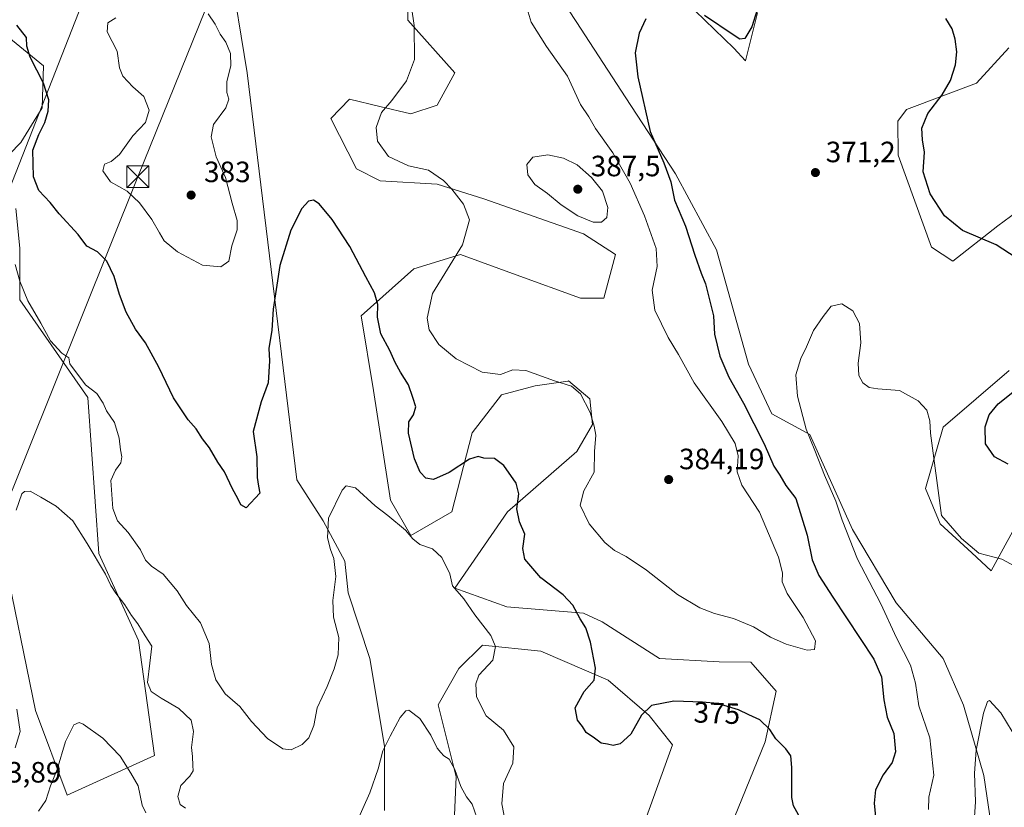
# Model space of a CAD drawing. Units: metres. Extents: x 608200 to 611688, y 4680689 to 4683056.
# Drawn here: x 610840 to 611177, y 4682498 to 4682767 of the extents above; entities that cross this region are included whole.
import ezdxf
from ezdxf.enums import TextEntityAlignment as Align

# ---------------------------------------------------------------- set-up
doc = ezdxf.new("R2010")
doc.units = ezdxf.units.M
doc.header["$MEASUREMENT"] = 0
for name, color, linetype, lineweight in [('Cultivos herbáceos CxS', 92, 'Continuous', 0), ('Curva de nivel maestra', 30, 'Continuous', 30), ('Curva de nivel normal', 30, 'Continuous', 0), ('Matorral CxS', 135, 'Continuous', 0), ('Punto de cota en terreno', 7, 'Continuous', 0), ('Rótulo de curva de nivel directora', 7, 'Continuous', 0), ('Rótulo de punto de cota en terreno', 7, 'Continuous', 0), ('Tendido', 6, 'Continuous', 0), ('Torre de tendido puntual', 7, 'Continuous', 0)]:
    doc.layers.add(name, color=color, linetype=linetype, lineweight=lineweight)
doc.styles.add('Style-Arial', font='txt')

# ---------------------------------------------------------------- blocks, each defined once
blk = doc.blocks.new('*U9')
at = {"layer": 'Matorral CxS', "color": 135, "linetype": 'Continuous', "lineweight": 0}
for points in [[(611183.6215, 4682599.9003, 373.1244), (611172.0865, 4682578.8771, 369.6576), (611165.4903, 4682584.9669, 370.3066), (611154.6765, 4682594.9049, 369.529), (611149.6869, 4682606.8891, 369.3921), (611155.6747, 4682627.8619, 370.6839), (611178.2605, 4682647.1117, 373.563)], [(611191.6631, 4682709.2829, 379.273), (611174.3827, 4682696.5171, 376.6258), (611158.9805, 4682684.4585, 373.5024), (611151.8015, 4682689.2515, 372.8322), (611140.3867, 4682720.5647, 372.9674), (611140.2059, 4682732.2163, 373.4539), (611143.1999, 4682736.2085, 373.794), (611167.1543, 4682745.1971, 376.2247), (611178.1333, 4682757.1807, 377.0359)], [(611092.2983, 4682769.1623, 375.2768), (611088.2763, 4682752.7805, 374.0837), (611084.2931, 4682757.0655, 374.5512), (611071.0753, 4682769.8777, 375.3314)]]:
    blk.add_polyline3d(points, dxfattribs=at)
blk = doc.blocks.new('*U13')
at = {"layer": 'Cultivos herbáceos CxS', "color": 92, "linetype": 'Continuous', "lineweight": 0}
for points in [[(610965.0401, 4682497.0447, 363.92), (610965.0403, 4682519.0139, 365.5471), (610960.0499, 4682548.9749, 367.8322), (610952.5661, 4682571.3267, 369.5953), (610951.5011, 4682582.0837, 369.5948), (610944.0813, 4682595.9091, 370.6345), (610935.0987, 4682609.8889, 372.3282), (610918.1329, 4682748.6973, 379.0011), (610912.1453, 4682785.6463, 380.2501)], [(610973.0287, 4682803.6179, 381.1463), (610973.0283, 4682766.6683, 379.6767), (610988.9969, 4682748.6961, 381.7057), (610983.0079, 4682737.7111, 381.4948), (610974.0257, 4682734.7157, 380.9344), (610963.4021, 4682737.2457, 379.4582), (610953.0657, 4682739.7077, 377.6736), (610946.7479, 4682733.1109, 376.9034), (610955.4353, 4682715.9225, 377.2733), (610963.5485, 4682711.8655, 377.8423), (610983.0075, 4682710.7465, 379.9981), (610998.9773, 4682705.7543, 381.4653), (611032.9115, 4682693.7699, 384.5096), (611043.8903, 4682686.7817, 383.7631), (611039.8981, 4682671.8007, 383.3682), (611031.9133, 4682671.8009, 383.7814), (611009.9563, 4682679.7891, 382.9609), (610990.9925, 4682686.7829, 379.8558), (610975.0235, 4682681.7869, 377.3918), (610957.0571, 4682665.8103, 374.1127), (610961.2507, 4682640.2943, 373.1705), (610967.0375, 4682602.9005, 371.1118), (610974.0241, 4682590.9153, 370.3249), (610987.9973, 4682598.9039, 372.3439), (610994.9837, 4682625.8649, 376.5623), (611004.9649, 4682638.8489, 378.6447), (611016.4609, 4682641.8795, 379.5926), (611027.6387, 4682643.5773, 380.9203), (611027.8281, 4682643.6057, 380.9396), (611035.0577, 4682637.5431, 380.3652), (611036.0467, 4682628.6879, 379.9138), (611030.6919, 4682619.5781, 378.7046), (611006.9605, 4682598.9039, 374.2536), (610988.9951, 4682572.9393, 370.259), (611006.7599, 4682566.5129, 371.7582), (611032.8929, 4682564.3875, 375.5606), (611039.3631, 4682561.4691, 376.2533), (611058.9239, 4682548.9141, 376.7065), (611079.2969, 4682547.8277, 377.5129), (611090.1057, 4682547.6247, 377.9635), (611098.7571, 4682537.8083, 376.798), (611094.9997, 4682520.5037, 374.7052), (611081.8153, 4682488.0549, 370.8844)], [(611054.3683, 4682494.5475, 370.9895), (611063.3515, 4682519.5121, 373.7479), (611055.3675, 4682529.5003, 375.0444), (611041.3937, 4682541.4815, 375.3025), (611018.4389, 4682551.4697, 372.6773), (610998.4769, 4682553.4661, 369.4269), (610990.4441, 4682545.5251, 368.0453), (610983.3129, 4682533.1657, 366.1888), (610989.4933, 4682508.5295, 365.0319), (610987.1097, 4682453.8969, 360.3948)], [(611173.6393, 4682482.0653, 363.9037), (611169.6475, 4682509.0263, 364.9606), (611162.6607, 4682532.9911, 366.0992), (611155.6739, 4682548.9715, 366.9107), (611139.7053, 4682567.9443, 369.1125), (611124.7345, 4682592.9089, 369.855), (611110.2629, 4682625.3669, 370.2768), (611097.2879, 4682632.3551, 372.3263), (611089.3029, 4682649.3309, 372.8969), (611078.3245, 4682688.2769, 373.4295), (611064.3517, 4682714.2419, 374.533), (611047.3853, 4682740.2063, 376.2158), (611030.4173, 4682766.1671, 377.6564), (611015.4467, 4682789.1363, 379.2002)], [(611071.0753, 4682769.8777, 375.3314), (611084.2931, 4682757.0655, 374.5512), (611088.2763, 4682752.7805, 374.0837), (611092.2983, 4682769.1623, 375.2768)], [(611178.1333, 4682757.1807, 377.0359), (611167.1543, 4682745.1971, 376.2247), (611143.1999, 4682736.2085, 373.794), (611140.2059, 4682732.2163, 373.4539), (611140.3867, 4682720.5647, 372.9674), (611151.8015, 4682689.2515, 372.8322), (611158.9805, 4682684.4585, 373.5024), (611174.3827, 4682696.5171, 376.6258), (611191.6631, 4682709.2829, 379.273)], [(611178.2605, 4682647.1117, 373.563), (611155.6747, 4682627.8619, 370.6839), (611149.6869, 4682606.8891, 369.3921), (611154.6765, 4682594.9049, 369.529), (611165.4903, 4682584.9669, 370.3066), (611172.0865, 4682578.8771, 369.6576), (611183.6215, 4682599.9003, 373.1244)]]:
    blk.add_polyline3d(points, dxfattribs=at)
blk = doc.blocks.new('5PATER')
at = {"layer": 'Punto de cota en terreno', "linetype": 'Continuous', "lineweight": 0}
h = blk.add_hatch(color=51, dxfattribs=at)
edge = h.paths.add_edge_path()
edge.add_ellipse((0, 0), major_axis=(-0.11, -0.111), ratio=0.999422, start_angle=0, end_angle=360)
blk = doc.blocks.new('5TTEND')
at = {"layer": 'Torre de tendido puntual', "color": 7, "linetype": 'Continuous', "lineweight": 0}
for p, q in [((-0.375, 0.3754), (0.375, -0.3746)), ((0.372, 0.3784), (-0.372, -0.3776))]:
    blk.add_line(p, q, dxfattribs=at)
at = {"layer": 'Torre de tendido puntual', "color": 7, "linetype": 'Continuous', "lineweight": 0, "flags": 128}
blk.add_lwpolyline([(-0.375, -0.3746), (0.375, -0.3746), (0.375, 0.3754), (-0.375, 0.3754), (-0.372, -0.3776)], dxfattribs=at)

msp = doc.modelspace()

# ---------------------------------------------------------------- linework, layer by layer
at = {"layer": 'Cultivos herbáceos CxS', "color": 92, "linetype": 'Continuous', "lineweight": 0}
for points in [[(611081.8153, 4682488.0549, 370.8844), (611094.9997, 4682520.5037, 374.7052), (611098.7571, 4682537.8083, 376.798), (611090.1057, 4682547.6247, 377.9635), (611079.2969, 4682547.8277, 377.5129), (611058.9239, 4682548.9141, 376.7065), (611039.3631, 4682561.4691, 376.2533), (611032.8929, 4682564.3875, 375.5606), (611006.7599, 4682566.5129, 371.7582), (610988.9951, 4682572.9393, 370.259), (611006.9605, 4682598.9039, 374.2536), (611030.6919, 4682619.5781, 378.7046), (611036.0467, 4682628.6879, 379.9138), (611035.0577, 4682637.5431, 380.3652), (611027.8281, 4682643.6057, 380.9396), (611027.6387, 4682643.5773, 380.9203), (611016.4609, 4682641.8795, 379.5926), (611004.9649, 4682638.8489, 378.6447), (610994.9837, 4682625.8649, 376.5623), (610987.9973, 4682598.9039, 372.3439), (610974.0241, 4682590.9153, 370.3249), (610967.0375, 4682602.9005, 371.1118), (610961.2507, 4682640.2943, 373.1705), (610957.0571, 4682665.8103, 374.1127), (610975.0235, 4682681.7869, 377.3918), (610990.9925, 4682686.7829, 379.8558), (611009.9563, 4682679.7891, 382.9609), (611031.9133, 4682671.8009, 383.7814), (611039.8981, 4682671.8007, 383.3682), (611043.8903, 4682686.7817, 383.7631), (611032.9115, 4682693.7699, 384.5096), (610998.9773, 4682705.7543, 381.4653), (610983.0075, 4682710.7465, 379.9981), (610963.5485, 4682711.8655, 377.8423), (610955.4353, 4682715.9225, 377.2733), (610946.7479, 4682733.1109, 376.9034), (610953.0657, 4682739.7077, 377.6736), (610963.4021, 4682737.2457, 379.4582), (610974.0257, 4682734.7157, 380.9344), (610983.0079, 4682737.7111, 381.4948), (610988.9969, 4682748.6961, 381.7057), (610973.0283, 4682766.6683, 379.6767), (610973.0287, 4682803.6179, 381.1463)], [(611015.4467, 4682789.1363, 379.2002), (611030.4173, 4682766.1671, 377.6564), (611047.3853, 4682740.2063, 376.2158), (611064.3517, 4682714.2419, 374.533), (611078.3245, 4682688.2769, 373.4295), (611089.3029, 4682649.3309, 372.8969), (611097.2879, 4682632.3551, 372.3263), (611110.2629, 4682625.3669, 370.2768), (611124.7345, 4682592.9089, 369.855), (611139.7053, 4682567.9443, 369.1125), (611155.6739, 4682548.9715, 366.9107), (611162.6607, 4682532.9911, 366.0992), (611169.6475, 4682509.0263, 364.9606), (611173.6393, 4682482.0653, 363.9037)], [(610912.1453, 4682785.6463, 380.2501), (610918.1329, 4682748.6973, 379.0011), (610935.0987, 4682609.8889, 372.3282), (610944.0813, 4682595.9091, 370.6345), (610951.5011, 4682582.0837, 369.5948), (610952.5661, 4682571.3267, 369.5953), (610960.0499, 4682548.9749, 367.8322), (610965.0403, 4682519.0139, 365.5471), (610965.0401, 4682497.0447, 363.92)], [(611071.0753, 4682769.8777, 375.3314), (611084.2931, 4682757.0655, 374.5512), (611088.2763, 4682752.7805, 374.0837), (611092.2983, 4682769.1623, 375.2768)], [(610831.1051, 4682765.3161, 373.5622), (610848.6109, 4682751.0817, 375.7567), (610848.1267, 4682736.7727, 374.7721), (610840.8387, 4682724.8779, 373.7448), (610832.8535, 4682716.8901, 372.0079)], [(610832.8535, 4682716.8901, 372.0079), (610840.8387, 4682724.8779, 373.7448), (610848.1267, 4682736.7727, 374.7721), (610848.6109, 4682751.0817, 375.7567), (610831.1051, 4682765.3161, 373.5622)], [(611178.1333, 4682757.1807, 377.0359), (611167.1543, 4682745.1971, 376.2247), (611143.1999, 4682736.2085, 373.794), (611140.2059, 4682732.2163, 373.4539), (611140.3867, 4682720.5647, 372.9674), (611151.8015, 4682689.2515, 372.8322), (611158.9805, 4682684.4585, 373.5024), (611174.3827, 4682696.5171, 376.6258), (611191.6631, 4682709.2829, 379.273)], [(610839.1447, 4682702.4025, 372.4901), (610840.4967, 4682688.8803, 371.2209), (610840.4965, 4682671.3017, 369.898), (610863.7937, 4682637.9991, 369.8642), (610867.5399, 4682584.7601, 365.928), (610881.0617, 4682555.0115, 364.6446), (610886.4701, 4682515.7975, 362.3985), (610856.7213, 4682502.2759, 359.1233), (610845.8265, 4682531.1491, 363.3615), (610834.8479, 4682585.0751, 365.8305)], [(610834.8479, 4682585.0751, 365.8305), (610845.8265, 4682531.1491, 363.3615), (610856.7213, 4682502.2759, 359.1233), (610886.4701, 4682515.7975, 362.3985), (610881.0617, 4682555.0115, 364.6446), (610867.5399, 4682584.7601, 365.928), (610863.7937, 4682637.9991, 369.8642), (610840.4965, 4682671.3017, 369.898), (610840.4967, 4682688.8803, 371.2209), (610839.1447, 4682702.4025, 372.4901)], [(611178.2605, 4682647.1117, 373.563), (611155.6747, 4682627.8619, 370.6839), (611149.6869, 4682606.8891, 369.3921), (611154.6765, 4682594.9049, 369.529), (611165.4903, 4682584.9669, 370.3066), (611172.0865, 4682578.8771, 369.6576), (611183.6215, 4682599.9003, 373.1244)], [(610987.1097, 4682453.8969, 360.3948), (610989.4933, 4682508.5295, 365.0319), (610983.3129, 4682533.1657, 366.1888), (610990.4441, 4682545.5251, 368.0453), (610998.4769, 4682553.4661, 369.4269), (611018.4389, 4682551.4697, 372.6773), (611041.3937, 4682541.4815, 375.3025), (611055.3675, 4682529.5003, 375.0444), (611063.3515, 4682519.5121, 373.7479), (611054.3683, 4682494.5475, 370.9895)]]:
    msp.add_polyline3d(points, dxfattribs=at)
at = {"layer": 'Curva de nivel maestra', "color": 30, "linetype": 'Continuous', "lineweight": 30, "elevation": 375, "flags": 128}
for points in [[(611092.96, 4682772.3801), (611090.43, 4682764.3801), (611088.05, 4682760.3801), (611086.26, 4682760.2301), (611084.37, 4682761.3801), (611074.23, 4682768.2901)], [(611054.22, 4682767.1701), (611051.98, 4682762.2201), (611050.6, 4682755.5001), (611051.53, 4682747.3801), (611055.71, 4682728.6701), (611060.38, 4682717.9901), (611062.72, 4682711.4801), (611064.06, 4682705.3201), (611067.79, 4682696.3801), (611070.92, 4682686.5101), (611073.06, 4682680.4001), (611074.63, 4682676.7201), (611077.37, 4682665.7701), (611077.65, 4682659.5801), (611079.45, 4682652.0501), (611082.56, 4682644.8601), (611087.61, 4682636.0101), (611094.62, 4682622.1101), (611097.94, 4682614.4801), (611100.01, 4682611.4501), (611102.03, 4682607.9701), (611105.45, 4682603.4501), (611109.25, 4682591.0401), (611111.06, 4682582.6201), (611113.34, 4682577.2601), (611118.11, 4682569.8501), (611132.07, 4682548.6701), (611134.64, 4682542.6201), (611135.43, 4682534.8401), (611136.65, 4682528.8901), (611138.92, 4682523.3701), (611139.47, 4682517.0901), (611138.34, 4682513.4601), (611135.26, 4682509.2901), (611132.67, 4682504.1701), (611132.2, 4682499.6301), (611132.87, 4682492.6501)], [(611180.61, 4682685.5501), (611173.79, 4682690.0601), (611162.35, 4682694.9501), (611156.22, 4682699.8701), (611151.31, 4682707.4501), (611148.89, 4682714.8801), (611149.33, 4682721.6801), (611148.73, 4682725.8201), (611148.5, 4682729.8101), (611150.52, 4682734.7801), (611155.41, 4682741.1401), (611158.22, 4682746.0401), (611159.89, 4682751.3801), (611160.34, 4682755.8401), (611159.86, 4682760.2301), (611158.77, 4682763.7001), (611156.68, 4682767.2801)], [(611107.62, 4682493.3201), (611104.64, 4682498.7201), (611104.08, 4682501.5001), (611104.06, 4682511.7901), (611103.69, 4682515.7301), (611102.04, 4682518.0601), (611098.55, 4682521.5301), (611096.58, 4682524.7401), (611093.09, 4682528.0401), (611089.35, 4682529.6801), (611085.82, 4682531.4501), (611078.71, 4682533.5801), (611073.52, 4682534.0501), (611063.79, 4682534.4101), (611056.12, 4682532.8701), (611052.79, 4682529.5801), (611049.12, 4682523.0601), (611045.45, 4682519.8201), (611043.12, 4682519.2601), (611041.09, 4682519.7401), (611038.98, 4682519.9901), (611036.68, 4682521.7001), (611033.86, 4682523.7301), (611032.59, 4682525.7001), (611030.94, 4682527.9301), (611030.09, 4682532.1001), (611033.14, 4682537.6901), (611036.59, 4682541.5101), (611037.03, 4682545.5901), (611035.38, 4682554.4401), (611033.72, 4682559.3901), (611031.85, 4682562.4001), (611029.36, 4682567.1401), (611026.02, 4682570.6101), (611018.36, 4682576.4801), (611012.94, 4682582.8201), (611012.2, 4682586.3901), (611012.87, 4682591.3401), (611011.13, 4682595.5201), (611010.23, 4682600.0001), (611010.88, 4682605.0501), (611009.93, 4682608.7401), (611005.8, 4682614.7801), (611002.57, 4682617.1601), (610998.95, 4682617.2501), (610997.01, 4682617.8201), (610994.05, 4682616.9101), (610987.14, 4682612.3801), (610981.72, 4682609.9501), (610979.13, 4682610.4001), (610977.18, 4682612.5301), (610975.25, 4682617.0801), (610973.21, 4682625.7601), (610973.34, 4682629.6901), (610974.96, 4682632.0801), (610975.76, 4682634.8101), (610974.74, 4682637.9901), (610973.25, 4682642.2601), (610970.52, 4682646.5401), (610968.63, 4682649.9001), (610966.84, 4682654.0401), (610963.72, 4682659.7101), (610962.59, 4682665.3801), (610962.78, 4682669.7101), (610961.64, 4682673.7101), (610958.67, 4682679.0801), (610953.22, 4682689.4501), (610947.12, 4682698.7001), (610942.73, 4682703.9801), (610940.74, 4682705.2201), (610939.07, 4682704.8801), (610936.77, 4682702.3901), (610933.02, 4682695.0501), (610929.33, 4682682.9801), (610927, 4682668.0801), (610926.56, 4682660.9101), (610925.58, 4682654.6801), (610925.8, 4682650.4601), (610925.26, 4682643.0101), (610922.92, 4682636.4601), (610920.17, 4682626.3901), (610921.43, 4682617.7201), (610921.6, 4682610.7201), (610921.96, 4682607.7201), (610922.45, 4682605.3601), (610917.78, 4682600.3701), (610915.93, 4682601.3601), (610914.93, 4682603.4701), (610913.09, 4682606.8201), (610910.35, 4682612.6301), (610908.15, 4682615.9101), (610905.25, 4682620.8401), (610902.85, 4682623.8501), (610900.69, 4682627.2701), (610898.02, 4682630.3601), (610892.94, 4682637.8601), (610888.01, 4682648.2501), (610883.39, 4682656.6301), (610879.98, 4682661.2101), (610876.78, 4682667.0201), (610874.5, 4682673.0701), (610872.71, 4682679.2801), (610870.25, 4682684.4901), (610867.05, 4682687.6201), (610863.37, 4682689.6101), (610860.49, 4682693.5001), (610853.92, 4682700.5701), (610850.84, 4682704.5101), (610847, 4682708.5701), (610845.16, 4682713.2001), (610844.92, 4682722.3701), (610847.06, 4682727.7101), (610849.04, 4682731.7101), (610850.25, 4682735.6301), (610850.43, 4682739.4601), (610848.58, 4682745.1501), (610844.02, 4682753.9901), (610842.97, 4682757.7801), (610842.75, 4682760.7201), (610839.52, 4682764.9201)], [(611177.94, 4682615.2201), (611173.21, 4682617.7301), (611170.2, 4682622.1301), (611170.03, 4682627.9501), (611171.38, 4682632.0801), (611174.56, 4682635.7801), (611179.54, 4682639.7201)]]:
    msp.add_lwpolyline(points, dxfattribs=at)
at = {"layer": 'Curva de nivel normal', "color": 30, "linetype": 'Continuous', "lineweight": 0, "flags": 128}
for points, elevation in [([(610973.22, 4682778.3001), (610975.16, 4682764.7901), (610975.24, 4682753.2401), (610972.56, 4682745.9201), (610967.56, 4682739.2501), (610963.98, 4682735.1601), (610962.19, 4682730.0401), (610962.68, 4682725.3801), (610966.39, 4682720.1901), (610973.24, 4682716.9601), (610980.07, 4682715.4601), (610985.16, 4682711.9201), (610988.03, 4682709.0201), (610991.97, 4682703.8901), (610993.99, 4682698.5701), (610991.64, 4682690.0501), (610981.41, 4682673.3801), (610979.63, 4682665.0401), (610980.21, 4682661.0601), (610983.57, 4682656.0601), (610989.53, 4682651.1201), (610998.33, 4682646.5901), (611004.56, 4682645.8201), (611008.8, 4682647.4101), (611013.26, 4682647.2001), (611023.06, 4682643.6601), (611028.88, 4682641.8101), (611031.89, 4682639.1601), (611035.17, 4682632.8701), (611036.55, 4682628.1601), (611037.14, 4682625.0501), (611036.67, 4682619.4801), (611036.57, 4682612.4401), (611033.08, 4682606.1401), (611031.81, 4682601.1901), (611034.88, 4682594.8101), (611040.26, 4682588.5201), (611043.48, 4682585.8101), (611047.52, 4682583.7201), (611054.48, 4682579.0101), (611065.08, 4682570.8001), (611072.68, 4682566.2201), (611077.66, 4682564.2601), (611084.19, 4682562.5901), (611090.98, 4682559.7701), (611096.84, 4682556.1601), (611102.16, 4682553.7601), (611109.32, 4682551.8201), (611111.83, 4682551.9901), (611112.12, 4682554.9201), (611107.99, 4682562.9201), (611102.46, 4682571.0601), (611100.8, 4682575.0801), (611100.83, 4682578.1201), (611099.5, 4682583.4401), (611092.99, 4682598.8001), (611087.04, 4682608.0501), (611085.37, 4682612.5501), (611085.77, 4682618.0301), (611084.73, 4682622.2901), (611080.16, 4682629.7501), (611070.74, 4682643.0001), (611065.39, 4682652.6501), (611061.8, 4682658.3901), (611057.27, 4682667.7301), (611056.44, 4682674.5801), (611058.13, 4682682.6001), (611057.71, 4682688.7201), (611053.78, 4682699.9101), (611048.9, 4682711.0101), (611042.94, 4682721.4601), (611037.08, 4682729.7001), (611034.75, 4682733.7201), (611031.88, 4682737.9401), (611027.5, 4682747.6001), (611020.26, 4682757.7201), (611015.11, 4682766.0301), (611012.64, 4682774.0001)], 380), ([(610873.28, 4682767.4201), (610870.56, 4682765.7101), (610870.36, 4682762.7101), (610873.7, 4682756.0401), (610874.58, 4682750.4201), (610875.69, 4682747.5401), (610879.13, 4682743.9601), (610882.83, 4682740.6001), (610884.72, 4682735.9301), (610883.38, 4682731.7601), (610879.1, 4682727.2401), (610874.51, 4682720.8501), (610871.67, 4682718.4401), (610869.44, 4682717.5601), (610868.9, 4682715.3101), (610871.44, 4682711.4701), (610877.19, 4682708.2801), (610881.38, 4682704.3601), (610885.54, 4682698.7201), (610888.24, 4682694.1601), (610889.76, 4682691.4201), (610894.36, 4682687.6001), (610902.85, 4682683.1001), (610909.09, 4682682.4701), (610911.91, 4682684.4701), (610912.91, 4682689.7301), (610914.75, 4682695.1101), (610914.77, 4682698.3501), (610912.96, 4682704.2001), (610910.79, 4682713.0401), (610907.57, 4682720.1001), (610905.79, 4682726.8101), (610906.68, 4682731.0801), (610910.9, 4682736.8001), (610911.89, 4682739.7101), (610911.16, 4682741.9801), (610911.15, 4682745.7401), (610912.5, 4682751.0801), (610912.41, 4682755.3201), (610910.87, 4682759.1201), (610908.92, 4682761.8301), (610907.2, 4682765.3301), (610904.86, 4682768.7901)], 380), ([(611020.78, 4682720.7801), (611015.7, 4682719.9201), (611013.55, 4682717.4501), (611013.94, 4682713.8501), (611016.36, 4682710.6001), (611020.65, 4682707.5101), (611025.37, 4682703.6801), (611031.07, 4682699.9201), (611036.28, 4682697.8101), (611039.08, 4682697.7501), (611040.88, 4682699.3801), (611041.3, 4682702.7901), (611039.48, 4682708.3001), (611035.63, 4682713.0401), (611030.77, 4682717.3601), (611026.12, 4682719.5801), (611020.78, 4682720.7801)], 385), ([(610838.9, 4682683.2801), (610840.48, 4682677.6201), (610843.21, 4682670.9301), (610847.71, 4682663.2801), (610850.95, 4682657.3101), (610854.81, 4682653.1101), (610857.21, 4682651.4401), (610857.57, 4682649.4601), (610862.99, 4682642.2301), (610866.76, 4682639.3001), (610869.02, 4682636.0401), (610870.16, 4682633.4001), (610872.85, 4682629.4301), (610874.42, 4682624.0601), (610874.85, 4682620.0501), (610875.37, 4682617.7201), (610874.96, 4682615.6601), (610873.16, 4682613.1701), (610871.63, 4682609.6601), (610872.29, 4682600.0801), (610873.9, 4682595.8301), (610877.55, 4682591.8501), (610881.7, 4682585.9401), (610883.4, 4682582.4301), (610885.51, 4682580.3801), (610889.43, 4682577.7401), (610894.23, 4682571.9601), (610897.42, 4682567.0001), (610902.17, 4682561.0901), (610905.15, 4682554.0701), (610905.92, 4682546.8301), (610907.46, 4682541.6501), (610910.67, 4682536.9101), (610915.6, 4682532.5301), (610919.62, 4682527.4601), (610925.11, 4682521.6601), (610930.3, 4682518.1401), (610933.19, 4682517.7601), (610936.86, 4682519.6201), (610939.19, 4682521.9201), (610940.92, 4682526.0401), (610941.99, 4682532.1101), (610945.41, 4682539.4001), (610947.84, 4682545.4101), (610949.16, 4682550.1401), (610949.37, 4682556.0801), (610947.58, 4682563.0501), (610947.41, 4682568.6701), (610948.38, 4682576.8501), (610947.77, 4682583.0001), (610946.56, 4682586.0501), (610945.56, 4682590.0501), (610945.91, 4682596.8201), (610950.55, 4682606.2901), (610951.98, 4682607.7901), (610955.08, 4682607.1001), (610961.88, 4682600.9601), (610966.16, 4682597.7201), (610972.22, 4682592.7401), (610974.64, 4682589.7701), (610977.04, 4682587.8501), (610981.35, 4682586.3801), (610984.59, 4682583.3401), (610987.34, 4682577.8301), (610988.26, 4682573.7201), (610992.06, 4682569.3201), (610995.86, 4682563.7801), (611001.31, 4682556.8101), (611002.86, 4682553.0201), (611002, 4682548.3501), (610997.27, 4682543.2601), (610996.14, 4682540.3401), (610996.4, 4682535.8201), (610999.77, 4682529.3501), (611005.67, 4682524.4401), (611009.2, 4682518.7401), (611008.78, 4682513.1901), (611005.68, 4682506.2801), (611005.02, 4682499.3001), (611007.39, 4682487.6601)], 370), ([(611150.74, 4682497.4201), (611150.88, 4682501.6001), (611152.5, 4682509.1201), (611151.2, 4682521.8201), (611147.48, 4682532.7501), (611146.3, 4682540.5301), (611144.58, 4682546.6601), (611139.76, 4682555.9801), (611134.4, 4682567.5201), (611126.54, 4682582.8401), (611121.23, 4682596.1401), (611119.04, 4682602.6401), (611115.24, 4682611.5001), (611111.97, 4682619.9001), (611108.97, 4682627.1801), (611106, 4682638.3801), (611105.46, 4682645.7201), (611107.11, 4682651.2201), (611109.12, 4682655.2901), (611111.45, 4682660.8601), (611114.79, 4682665.6201), (611117.45, 4682669.1601), (611121.12, 4682669.8601), (611124.84, 4682667.5001), (611127.14, 4682663.2001), (611127.68, 4682656.5601), (611126.69, 4682649.6201), (611126.9, 4682645.5001), (611128.34, 4682642.9401), (611130.43, 4682641.3601), (611133.4, 4682640.9001), (611140.77, 4682640.3101), (611147.23, 4682636.8701), (611150.13, 4682633.5901), (611151.18, 4682629.9401), (611151.4, 4682625.7401), (611155.11, 4682597.7201), (611162.02, 4682589.9101), (611167.9, 4682584.8501), (611175.8, 4682582.8101), (611181.5, 4682579.7801)], 370), ([(610897.05, 4682497.8201), (610895.3, 4682499.0801), (610894.5, 4682501.9101), (610895.48, 4682505.6401), (610898.55, 4682508.8301), (610899.71, 4682510.5601), (610899.56, 4682512.4001), (610899.49, 4682515.4501), (610899.13, 4682518.5501), (610899.76, 4682524.0201), (610898.96, 4682527.9201), (610894.83, 4682531.8701), (610888.73, 4682535.4201), (610885.38, 4682537.7101), (610884.16, 4682540.7201), (610884.94, 4682547.3901), (610885.62, 4682553.1401), (610883.29, 4682556.6601), (610880.81, 4682560.8001), (610878.66, 4682563.5701), (610876.37, 4682567.2801), (610873.28, 4682571.2001), (610871.6, 4682573.8501), (610869.74, 4682577.6801), (610863.49, 4682588.1501), (610858.66, 4682595.8901), (610852.88, 4682600.8801), (610847.68, 4682603.9201), (610844.01, 4682605.9901), (610842.09, 4682605.9101), (610841.25, 4682605.0901), (610839.25, 4682599.5601)], 365), ([(610839.54, 4682531.6701), (610840.65, 4682524.0601), (610838.89, 4682518.4601)], 365), ([(611183.14, 4682517.6801), (611175.38, 4682530.3801), (611171.58, 4682534.5801), (611170.83, 4682534.3101), (611169.55, 4682530.2901), (611167.04, 4682517.7001), (611166.39, 4682509.7601), (611166.75, 4682500.0101), (611166.18, 4682491.5001)], 365), ([(610996.51, 4682494.7101), (610994.98, 4682499.2901), (610993, 4682501.7501), (610991.09, 4682505.2801), (610989.07, 4682511.0401), (610987.1, 4682514.5901), (610985.26, 4682515.7501), (610984.23, 4682516.8301), (610982.94, 4682518.3501), (610980.78, 4682522.8201), (610977.13, 4682528.4901), (610973.36, 4682531.2901), (610972.32, 4682531.0901), (610970.32, 4682528.8201), (610966.95, 4682522.4001), (610964.43, 4682517.4001), (610962.9, 4682511.2601), (610960.04, 4682503.1601), (610955.19, 4682492.4201)], 365), ([(610883.57, 4682496.3001), (610882.3, 4682498.9201), (610880.91, 4682505.5001), (610878.47, 4682509.8601), (610874.73, 4682515.6601), (610868.85, 4682521.7401), (610862.15, 4682526.5101), (610860.77, 4682527.0501), (610858.98, 4682526.2601), (610856.15, 4682520.6201), (610853.26, 4682511.0601), (610850.99, 4682505.4701), (610849.38, 4682500.5401), (610846.86, 4682496.8801)], 360)]:
    msp.add_lwpolyline(points, dxfattribs=dict(at, elevation=elevation))
at = {"layer": 'Matorral CxS', "color": 135, "linetype": 'Continuous', "lineweight": 0}
for points in [[(611081.8153, 4682488.0549, 370.8844), (611094.9997, 4682520.5037, 374.7052), (611098.7571, 4682537.8083, 376.798), (611090.1057, 4682547.6247, 377.9635), (611079.2969, 4682547.8277, 377.5129), (611058.9239, 4682548.9141, 376.7065), (611039.3631, 4682561.4691, 376.2533), (611032.8929, 4682564.3875, 375.5606), (611006.7599, 4682566.5129, 371.7582), (610988.9951, 4682572.9393, 370.259), (611006.9605, 4682598.9039, 374.2536), (611030.6919, 4682619.5781, 378.7046), (611036.0467, 4682628.6879, 379.9138), (611035.0577, 4682637.5431, 380.3652), (611027.8281, 4682643.6057, 380.9396), (611027.6387, 4682643.5773, 380.9203), (611016.4609, 4682641.8795, 379.5926), (611004.9649, 4682638.8489, 378.6447), (610994.9837, 4682625.8649, 376.5623), (610987.9973, 4682598.9039, 372.3439), (610974.0241, 4682590.9153, 370.3249), (610967.0375, 4682602.9005, 371.1118), (610961.2507, 4682640.2943, 373.1705), (610957.0571, 4682665.8103, 374.1127), (610975.0235, 4682681.7869, 377.3918), (610990.9925, 4682686.7829, 379.8558), (611009.9563, 4682679.7891, 382.9609), (611031.9133, 4682671.8009, 383.7814), (611039.8981, 4682671.8007, 383.3682), (611043.8903, 4682686.7817, 383.7631), (611032.9115, 4682693.7699, 384.5096), (610998.9773, 4682705.7543, 381.4653), (610983.0075, 4682710.7465, 379.9981), (610963.5485, 4682711.8655, 377.8423), (610955.4353, 4682715.9225, 377.2733), (610946.7479, 4682733.1109, 376.9034), (610953.0657, 4682739.7077, 377.6736), (610963.4021, 4682737.2457, 379.4582), (610974.0257, 4682734.7157, 380.9344), (610983.0079, 4682737.7111, 381.4948), (610988.9969, 4682748.6961, 381.7057), (610973.0283, 4682766.6683, 379.6767), (610973.0287, 4682803.6179, 381.1463)], [(611081.8153, 4682488.0549, 370.8844), (611094.9997, 4682520.5037, 374.7052), (611098.7571, 4682537.8083, 376.798), (611090.1057, 4682547.6247, 377.9635), (611079.2969, 4682547.8277, 377.5129), (611058.9239, 4682548.9141, 376.7065), (611039.3631, 4682561.4691, 376.2533), (611032.8929, 4682564.3875, 375.5606), (611006.7599, 4682566.5129, 371.7582), (610988.9951, 4682572.9393, 370.259), (611006.9605, 4682598.9039, 374.2536), (611030.6919, 4682619.5781, 378.7046), (611036.0467, 4682628.6879, 379.9138), (611035.0577, 4682637.5431, 380.3652), (611027.8281, 4682643.6057, 380.9396), (611027.6387, 4682643.5773, 380.9203), (611016.4609, 4682641.8795, 379.5926), (611004.9649, 4682638.8489, 378.6447), (610994.9837, 4682625.8649, 376.5623), (610987.9973, 4682598.9039, 372.3439), (610974.0241, 4682590.9153, 370.3249), (610967.0375, 4682602.9005, 371.1118), (610961.2507, 4682640.2943, 373.1705), (610957.0571, 4682665.8103, 374.1127), (610975.0235, 4682681.7869, 377.3918), (610990.9925, 4682686.7829, 379.8558), (611009.9563, 4682679.7891, 382.9609), (611031.9133, 4682671.8009, 383.7814), (611039.8981, 4682671.8007, 383.3682), (611043.8903, 4682686.7817, 383.7631), (611032.9115, 4682693.7699, 384.5096), (610998.9773, 4682705.7543, 381.4653), (610983.0075, 4682710.7465, 379.9981), (610963.5485, 4682711.8655, 377.8423), (610955.4353, 4682715.9225, 377.2733), (610946.7479, 4682733.1109, 376.9034), (610953.0657, 4682739.7077, 377.6736), (610963.4021, 4682737.2457, 379.4582), (610974.0257, 4682734.7157, 380.9344), (610983.0079, 4682737.7111, 381.4948), (610988.9969, 4682748.6961, 381.7057), (610973.0283, 4682766.6683, 379.6767), (610973.0287, 4682803.6179, 381.1463)], [(611015.4467, 4682789.1363, 379.2002), (611030.4173, 4682766.1671, 377.6564), (611047.3853, 4682740.2063, 376.2158), (611064.3517, 4682714.2419, 374.533), (611078.3245, 4682688.2769, 373.4295), (611089.3029, 4682649.3309, 372.8969), (611097.2879, 4682632.3551, 372.3263), (611110.2629, 4682625.3669, 370.2768), (611124.7345, 4682592.9089, 369.855), (611139.7053, 4682567.9443, 369.1125), (611155.6739, 4682548.9715, 366.9107), (611162.6607, 4682532.9911, 366.0992), (611169.6475, 4682509.0263, 364.9606), (611173.6393, 4682482.0653, 363.9037)], [(611015.4467, 4682789.1363, 379.2002), (611030.4173, 4682766.1671, 377.6564), (611047.3853, 4682740.2063, 376.2158), (611064.3517, 4682714.2419, 374.533), (611078.3245, 4682688.2769, 373.4295), (611089.3029, 4682649.3309, 372.8969), (611097.2879, 4682632.3551, 372.3263), (611110.2629, 4682625.3669, 370.2768), (611124.7345, 4682592.9089, 369.855), (611139.7053, 4682567.9443, 369.1125), (611155.6739, 4682548.9715, 366.9107), (611162.6607, 4682532.9911, 366.0992), (611169.6475, 4682509.0263, 364.9606), (611173.6393, 4682482.0653, 363.9037)], [(610912.1453, 4682785.6463, 380.2501), (610918.1329, 4682748.6973, 379.0011), (610935.0987, 4682609.8889, 372.3282), (610944.0813, 4682595.9091, 370.6345), (610951.5011, 4682582.0837, 369.5948), (610952.5661, 4682571.3267, 369.5953), (610960.0499, 4682548.9749, 367.8322), (610965.0403, 4682519.0139, 365.5471), (610965.0401, 4682497.0447, 363.92)], [(610912.1453, 4682785.6463, 380.2501), (610918.1329, 4682748.6973, 379.0011), (610935.0987, 4682609.8889, 372.3282), (610944.0813, 4682595.9091, 370.6345), (610951.5011, 4682582.0837, 369.5948), (610952.5661, 4682571.3267, 369.5953), (610960.0499, 4682548.9749, 367.8322), (610965.0403, 4682519.0139, 365.5471), (610965.0401, 4682497.0447, 363.92)], [(611071.0753, 4682769.8777, 375.3314), (611084.2931, 4682757.0655, 374.5512), (611088.2763, 4682752.7805, 374.0837), (611092.2983, 4682769.1623, 375.2768)], [(610832.8535, 4682716.8901, 372.0079), (610840.8387, 4682724.8779, 373.7448), (610848.1267, 4682736.7727, 374.7721), (610848.6109, 4682751.0817, 375.7567), (610831.1051, 4682765.3161, 373.5622)], [(610832.8535, 4682716.8901, 372.0079), (610840.8387, 4682724.8779, 373.7448), (610848.1267, 4682736.7727, 374.7721), (610848.6109, 4682751.0817, 375.7567), (610831.1051, 4682765.3161, 373.5622)], [(611178.1333, 4682757.1807, 377.0359), (611167.1543, 4682745.1971, 376.2247), (611143.1999, 4682736.2085, 373.794), (611140.2059, 4682732.2163, 373.4539), (611140.3867, 4682720.5647, 372.9674), (611151.8015, 4682689.2515, 372.8322), (611158.9805, 4682684.4585, 373.5024), (611174.3827, 4682696.5171, 376.6258), (611191.6631, 4682709.2829, 379.273)], [(610834.8479, 4682585.0751, 365.8305), (610845.8265, 4682531.1491, 363.3615), (610856.7213, 4682502.2759, 359.1233), (610886.4701, 4682515.7975, 362.3985), (610881.0617, 4682555.0115, 364.6446), (610867.5399, 4682584.7601, 365.928), (610863.7937, 4682637.9991, 369.8642), (610840.4965, 4682671.3017, 369.898), (610840.4967, 4682688.8803, 371.2209), (610839.1447, 4682702.4025, 372.4901)], [(610834.8479, 4682585.0751, 365.8305), (610845.8265, 4682531.1491, 363.3615), (610856.7213, 4682502.2759, 359.1233), (610886.4701, 4682515.7975, 362.3985), (610881.0617, 4682555.0115, 364.6446), (610867.5399, 4682584.7601, 365.928), (610863.7937, 4682637.9991, 369.8642), (610840.4965, 4682671.3017, 369.898), (610840.4967, 4682688.8803, 371.2209), (610839.1447, 4682702.4025, 372.4901)], [(611178.2605, 4682647.1117, 373.563), (611155.6747, 4682627.8619, 370.6839), (611149.6869, 4682606.8891, 369.3921), (611154.6765, 4682594.9049, 369.529), (611165.4903, 4682584.9669, 370.3066), (611172.0865, 4682578.8771, 369.6576), (611183.6215, 4682599.9003, 373.1244)], [(610987.1097, 4682453.8969, 360.3948), (610989.4933, 4682508.5295, 365.0319), (610983.3129, 4682533.1657, 366.1888), (610990.4441, 4682545.5251, 368.0453), (610998.4769, 4682553.4661, 369.4269), (611018.4389, 4682551.4697, 372.6773), (611041.3937, 4682541.4815, 375.3025), (611055.3675, 4682529.5003, 375.0444), (611063.3515, 4682519.5121, 373.7479), (611054.3683, 4682494.5475, 370.9895)], [(610987.1097, 4682453.8969, 360.3948), (610989.4933, 4682508.5295, 365.0319), (610983.3129, 4682533.1657, 366.1888), (610990.4441, 4682545.5251, 368.0453), (610998.4769, 4682553.4661, 369.4269), (611018.4389, 4682551.4697, 372.6773), (611041.3937, 4682541.4815, 375.3025), (611055.3675, 4682529.5003, 375.0444), (611063.3515, 4682519.5121, 373.7479), (611054.3683, 4682494.5475, 370.9895)]]:
    msp.add_polyline3d(points, dxfattribs=at)
at = {"layer": 'Tendido', "color": 6, "linetype": 'Continuous', "lineweight": 0}
for points in [[(611014.8124, 4683046.4275, 389.7574), (610949.9297, 4682884.0385, 386.0383), (610880.8204, 4682713.2761, 383.0515), (610814.1169, 4682547.2998, 371.4387), (610733.1, 4682349.9, 357.1547), (610670.6366, 4682197.1379, 341.0471), (610613.7793, 4682043.3679, 346.4758), (610571.24, 4681952.14, 342.5912), (610461.52, 4681866.13, 331.3075), (610391.17, 4681811.37, 341.8075), (610283.2, 4681727.42, 347.4104)], [(610970.9458, 4683045.7407, 384.4564), (610884.08, 4682829.36, 385.1305), (610806.5, 4682631.69, 379.1042), (610746.3985, 4682478.2391, 361.3252), (610684.3, 4682310.56, 351.0403), (610595.01, 4682065.51, 348.6661), (610521.33, 4681864.73, 334.4755), (610443.7146, 4681650.0387, 337.2814), (610453.41, 4681482.4, 328.6238), (610465.86, 4681304.75, 329.0259), (610479.12, 4681088.7, 307.8816), (610495.14, 4680847.34, 305.9163), (610503.0396, 4680724.6818, 300.244)]]:
    msp.add_polyline3d(points, dxfattribs=at)

# ---------------------------------------------------------------- block references
at = {"layer": 'Cultivos herbáceos CxS', "color": 92, "linetype": 'Continuous', "lineweight": 0}
msp.add_blockref('*U13', (0, 0), dxfattribs=at)
at = {"layer": 'Matorral CxS', "color": 135, "linetype": 'Continuous', "lineweight": 0}
msp.add_blockref('*U9', (0, 0), dxfattribs=at)
at = {"layer": 'Punto de cota en terreno', "color": 7, "linetype": 'Continuous', "lineweight": 0, "xscale": 10, "yscale": 10, "zscale": 10}
for p in [(611112.12, 4682714.68, 371.2), (611031, 4682709, 387.5), (610899, 4682707, 383), (611062.03, 4682609.96, 384.19)]:
    msp.add_blockref('5PATER', p, dxfattribs=at)
at = {"layer": 'Torre de tendido puntual', "color": 7, "linetype": 'Continuous', "lineweight": 0, "xscale": 10, "yscale": 10, "zscale": 10}
msp.add_blockref('5TTEND', (610880.8204, 4682713.2761, 383.0515), dxfattribs=at)

# ---------------------------------------------------------------- texts
at = {"layer": 'Rótulo de curva de nivel directora', "color": 7, "linetype": 'Continuous', "lineweight": 0, "style": 'Style-Arial'}
msp.add_text('375', height=7, rotation=357.881046, dxfattribs=at).set_placement((611078.5044, 4682530.3281), align=Align.MIDDLE_CENTER)
at = {"layer": 'Rótulo de punto de cota en terreno', "color": 7, "linetype": 'Continuous', "lineweight": 0, "style": 'Style-Arial'}
for s, p in [('371,2', (611115.6478, 4682718.2078)), ('387,5', (611035.4097, 4682713.4097)), ('383', (610903.4097, 4682711.4097)), ('384,19', (611065.5578, 4682613.4878)), ('363,89', (610825.5478, 4682506.6178))]:
    msp.add_text(s, height=7, dxfattribs=at).set_placement(p)

doc.saveas('drawing.dxf')
